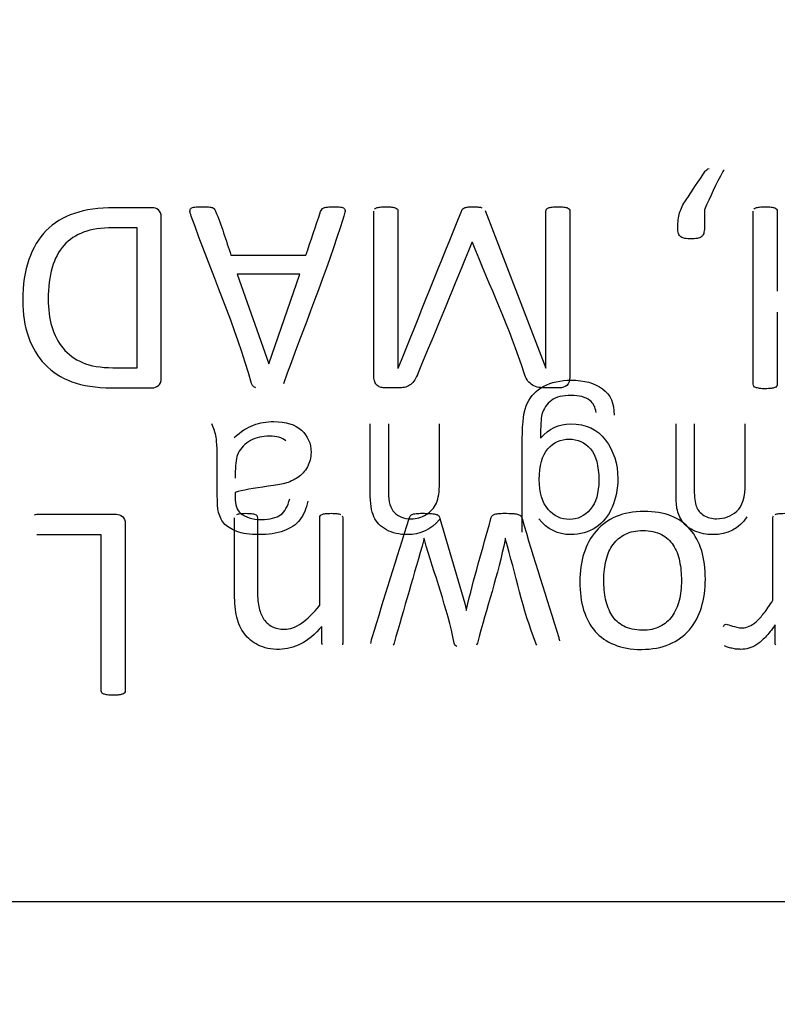
# Model space of a CAD drawing. Units: millimetres. Extents: x 13 to 415, y -156 to 292.
# Drawn here: x 77 to 77, y 172 to 173 of the extents above; entities that cross this region are included whole.
import ezdxf
from ezdxf.enums import TextEntityAlignment as Align

# ---------------------------------------------------------------- set-up
doc = ezdxf.new("R2010")
doc.units = ezdxf.units.MM
for name, color, linetype in [('Default', 7, 'Continuous'), ('IB1B99', 7, 'Continuous'), ('X-00321-1', 7, 'Continuous')]:
    doc.layers.add(name, color=color, linetype=linetype)
doc.styles.add('SEACAD_Arial_Narrow', font='ARIALN.TTF')
doc.dimstyles.new('RG_-_ISO-Dual', dxfattribs={"dimtxt": 2.75, "dimasz": 2.75, "dimexe": 1.375, "dimexo": 1.375, "dimgap": 0.6875, "dimtad": 1, "dimlfac": 12, "dimdsep": 46, "dimtxsty": 'SEACAD_Arial_Narrow', "dimblk1": '_SE_FILLED', "dimblk2": '_SE_FILLED', "dimsah": 1, "dimcen": 1.375, "dimadec": 0, "dimazin": 0, "dimtfac": 0.75, "dimtofl": 0, "dimtmove": 0, "dimatfit": 3, "dimfxl": 1, "dimtolj": 1, "dimarcsym": 0})

# ---------------------------------------------------------------- blocks, each defined once
blk = doc.blocks.new('SE6')
at = {"layer": 'IB1B99', "color": 7, "linetype": 'Continuous'}
for points, knots in [([(77.29292, 172.2625), (77.29292, 172.2835), (77.29292, 172.3045), (77.29292, 172.3255), (77.29292, 172.33688), (77.29412, 172.34491), (77.2964, 172.34967), (77.29866, 172.35439), (77.30243, 172.3581), (77.30745, 172.36085), (77.31242, 172.36356), (77.31863, 172.365), (77.33463, 172.365), (77.34166, 172.36306), (77.34701, 172.35917), (77.3524, 172.35527), (77.35498, 172.34933), (77.35478, 172.3415)], [0, 0, 0, 0, 0.381577, 0.381577, 0.381577, 0.530504, 0.530504, 0.530504, 0.627309, 0.627309, 0.627309, 0.741621, 0.741621, 0.877956, 0.877956, 0.877956, 1, 1, 1, 1]), ([(77.34273, 172.34311), (77.34219, 172.34686), (77.34079, 172.3496), (77.33851, 172.35127), (77.33539, 172.35357), (77.33121, 172.35475), (77.3201, 172.35475), (77.31568, 172.35362), (77.30939, 172.34906), (77.30725, 172.34585), (77.30617, 172.34177), (77.30551, 172.33922), (77.30524, 172.334), (77.3053, 172.3259)], [0, 0, 0, 0, 0.146611, 0.146611, 0.146611, 0.339075, 0.339075, 0.545974, 0.545974, 0.752873, 0.752873, 0.752873, 1, 1, 1, 1]), ([(77.14839, 172.28339), (77.14726, 172.27824), (77.14545, 172.27402), (77.14297, 172.27081), (77.1405, 172.2676), (77.13681, 172.26518), (77.13206, 172.26344), (77.12725, 172.26168), (77.12175, 172.26083), (77.10923, 172.26083), (77.10421, 172.26157), (77.10033, 172.26304), (77.09636, 172.26454), (77.09357, 172.26639), (77.09169, 172.2686), (77.08981, 172.27081), (77.08861, 172.27368), (77.08787, 172.27703), (77.08741, 172.27916), (77.08727, 172.28299), (77.08727, 172.28841), (77.08727, 172.2939), (77.08727, 172.29939), (77.08727, 172.30488), (77.08727, 172.31633), (77.087, 172.32363), (77.08647, 172.32664), (77.08592, 172.3297), (77.085, 172.33266), (77.08352, 172.33547)], [0, 0, 0, 0, 0.099979, 0.099979, 0.099979, 0.196536, 0.196536, 0.196536, 0.313916, 0.313916, 0.430047, 0.430047, 0.430047, 0.505161, 0.505161, 0.505161, 0.572836, 0.572836, 0.572836, 0.655414, 0.655414, 0.655414, 0.774615, 0.774615, 0.774615, 0.932316, 0.932316, 0.932316, 1, 1, 1, 1]), ([(77.09865, 172.32637), (77.10307, 172.33032), (77.10742, 172.33306), (77.11171, 172.33467), (77.11593, 172.33626), (77.12048, 172.33708), (77.13346, 172.33708), (77.13962, 172.33514), (77.14397, 172.33126), (77.14836, 172.32734), (77.15047, 172.32235), (77.15047, 172.31271), (77.14967, 172.30943), (77.14799, 172.30649), (77.14633, 172.30357), (77.14424, 172.30113), (77.14156, 172.29939), (77.1389, 172.29766), (77.13594, 172.29624), (77.13266, 172.29531), (77.13021, 172.29461), (77.1265, 172.2941), (77.12162, 172.29343), (77.11154, 172.29205), (77.10414, 172.29089), (77.09939, 172.28922)], [0, 0, 0, 0, 0.119785, 0.119785, 0.119785, 0.217968, 0.217968, 0.380711, 0.380711, 0.380711, 0.51243, 0.51243, 0.589145, 0.589145, 0.589145, 0.663573, 0.663573, 0.663573, 0.739271, 0.739271, 0.739271, 0.825589, 0.825589, 0.825589, 1, 1, 1, 1]), ([(77.23706, 172.27094), (77.23137, 172.26424), (77.22414, 172.26083), (77.21001, 172.26083), (77.20533, 172.2619), (77.19743, 172.26619), (77.19461, 172.26913), (77.19287, 172.27288), (77.19115, 172.2766), (77.19033, 172.28212), (77.19033, 172.28922), (77.19033, 172.30463), (77.19033, 172.32005), (77.19033, 172.33547)], [0, 0, 0, 0, 0.20317, 0.20317, 0.327244, 0.327244, 0.451317, 0.451317, 0.451317, 0.596488, 0.596488, 0.596488, 1, 1, 1, 1]), ([(77.20265, 172.33547), (77.20265, 172.32008), (77.20265, 172.30468), (77.20265, 172.28928), (77.20265, 172.28312), (77.20399, 172.27857), (77.20666, 172.27576), (77.20931, 172.27298), (77.21309, 172.27154), (77.22159, 172.27154), (77.22501, 172.27248), (77.22815, 172.27442), (77.23132, 172.27637), (77.23364, 172.27891), (77.23505, 172.28212), (77.23647, 172.28536), (77.23706, 172.28988), (77.23706, 172.29558), (77.23706, 172.30887), (77.23706, 172.32217), (77.23706, 172.33547)], [0, 0, 0, 0, 0.312384, 0.312384, 0.312384, 0.410054, 0.410054, 0.410054, 0.498774, 0.498774, 0.566547, 0.566547, 0.566547, 0.637561, 0.637561, 0.637561, 0.730126, 0.730126, 0.730126, 1, 1, 1, 1]), ([(77.3053, 172.3259), (77.31073, 172.33226), (77.31749, 172.33547), (77.3357, 172.33547), (77.34353, 172.33186), (77.34902, 172.32463), (77.35453, 172.31737), (77.35732, 172.3087), (77.35732, 172.29163), (77.35605, 172.2852), (77.35351, 172.27931), (77.35097, 172.27344), (77.34735, 172.26886), (77.34253, 172.26565), (77.33774, 172.26246), (77.33202, 172.26083), (77.31689, 172.26083), (77.30972, 172.26445), (77.3041, 172.27154)], [0, 0, 0, 0, 0.140677, 0.140677, 0.316233, 0.316233, 0.316233, 0.49449, 0.49449, 0.617262, 0.617262, 0.617262, 0.729593, 0.729593, 0.729593, 0.845653, 0.845653, 1, 1, 1, 1]), ([(77.44445, 172.27281), (77.43909, 172.26485), (77.43139, 172.26083), (77.417, 172.26083), (77.41298, 172.26163), (77.40562, 172.26485), (77.40287, 172.26686), (77.40107, 172.26947), (77.39929, 172.27203), (77.39799, 172.27509), (77.39725, 172.27857), (77.39677, 172.28084), (77.39658, 172.28486), (77.39658, 172.29062), (77.39658, 172.30557), (77.39658, 172.32052), (77.39658, 172.33547)], [0, 0, 0, 0, 0.229277, 0.229277, 0.32863, 0.32863, 0.427983, 0.427983, 0.427983, 0.512981, 0.512981, 0.512981, 0.616344, 0.616344, 0.616344, 1, 1, 1, 1]), ([(77.4089, 172.33547), (77.4089, 172.32068), (77.4089, 172.30588), (77.4089, 172.29109), (77.4089, 172.286), (77.40937, 172.28225), (77.41124, 172.2773), (77.41298, 172.27529), (77.41539, 172.27382), (77.41788, 172.2723), (77.42068, 172.27154), (77.42925, 172.27154), (77.43373, 172.27322), (77.44137, 172.27991), (77.44324, 172.28627), (77.44324, 172.29558), (77.44324, 172.30887), (77.44324, 172.32217), (77.44324, 172.33547)], [0, 0, 0, 0, 0.300009, 0.300009, 0.300009, 0.365705, 0.365705, 0.431401, 0.431401, 0.431401, 0.502159, 0.502159, 0.616239, 0.616239, 0.730319, 0.730319, 0.730319, 1, 1, 1, 1]), ([(77.13346, 172.32409), (77.13098, 172.32631), (77.12724, 172.32731), (77.11767, 172.32731), (77.11338, 172.3263), (77.10588, 172.32215), (77.10314, 172.31934), (77.1014, 172.31573), (77.10007, 172.31297), (77.09939, 172.3089), (77.09939, 172.30347), (77.09939, 172.30198), (77.09934, 172.30048), (77.09932, 172.29899)], [0, 0, 0, 0, 0.23072, 0.23072, 0.458235, 0.458235, 0.68575, 0.68575, 0.68575, 0.917056, 0.917056, 0.917056, 1, 1, 1, 1]), ([(77.34453, 172.29765), (77.34453, 172.30729), (77.34266, 172.31425), (77.33884, 172.31867), (77.33506, 172.32305), (77.33021, 172.32523), (77.31876, 172.32523), (77.31401, 172.32309), (77.31012, 172.31867), (77.30628, 172.31429), (77.30437, 172.30742), (77.30437, 172.28915), (77.30631, 172.28245), (77.31033, 172.2779), (77.31431, 172.27338), (77.3191, 172.27107), (77.33021, 172.27107), (77.33489, 172.27335), (77.33878, 172.27777), (77.34266, 172.28219), (77.34453, 172.28888), (77.34453, 172.29765)], [0, 0, 0, 0, 0.146338, 0.146338, 0.146338, 0.253133, 0.253133, 0.361184, 0.361184, 0.361184, 0.506472, 0.506472, 0.646535, 0.646535, 0.646535, 0.754942, 0.754942, 0.860768, 0.860768, 0.860768, 1, 1, 1, 1]), ([(77.09939, 172.28922), (77.09932, 172.28754), (77.09932, 172.28647), (77.09932, 172.28091), (77.10046, 172.27737), (77.10287, 172.27529), (77.10607, 172.27254), (77.1107, 172.27107), (77.12282, 172.27107), (77.1271, 172.27214), (77.12992, 172.27415), (77.13272, 172.27615), (77.13474, 172.27984), (77.13608, 172.285)], [0, 0, 0, 0, 0.025511, 0.025511, 0.264675, 0.264675, 0.264675, 0.528853, 0.528853, 0.773359, 0.773359, 0.773359, 1, 1, 1, 1])]:
    blk.add_open_spline(points, degree=3, knots=knots, dxfattribs=at)
at = {"layer": 'X-00321-1', "color": 7, "linetype": 'Continuous'}
for p, q in [((77.26783, 172.47943), (77.30876, 172.37302)), ((77.0333, 172.37338), (77.0333, 172.46771)), ((77.2594, 172.45772), (77.25895, 172.45772)), ((77.09649, 172.4493), (77.14695, 172.4493)), ((77.14292, 172.43639), (77.1007, 172.43639)), ((77.1007, 172.43639), (77.12195, 172.37595)), ((77.12204, 172.37595), (77.14292, 172.43639)), ((77.12195, 172.37595), (77.12204, 172.37595)), ((77.20904, 172.37302), (77.20922, 172.37302)), ((77.30876, 172.37302), (77.30885, 172.37302)), ((77.00904, 172.26065), (76.96545, 172.26065)), ((77.22662, 172.25846), (77.22662, 172.25754)), ((77.25519, 172.21047), (77.25519, 172.20965)), ((75.21802, 172.0136), (80.71802, 172.0136))]:
    blk.add_line(p, q, dxfattribs=at)
for points, knots in [([(77.39777, 172.46789), (77.39777, 172.46981), (77.39796, 172.47329), (77.39851, 172.47641), (77.39896, 172.47778), (77.39945, 172.47924), (77.39997, 172.48062), (77.4007, 172.48208), (77.4014, 172.48348), (77.40235, 172.48492), (77.40336, 172.48648), (77.40757, 172.49298), (77.41197, 172.49936), (77.41627, 172.5058), (77.41657, 172.50624), (77.41691, 172.50663), (77.41728, 172.5069), (77.41775, 172.50725), (77.41819, 172.50754), (77.41884, 172.50772)], [0, 0, 0, 0, 0.107996, 0.215992, 0.215992, 0.215992, 0.316362, 0.316362, 0.316362, 0.427353, 0.427353, 0.427353, 0.929358, 0.929358, 0.929358, 0.96171, 0.96171, 0.96171, 1, 1, 1, 1]), ([(77.42854, 172.5069), (77.42863, 172.50653), (77.42854, 172.50608), (77.42827, 172.50562), (77.42338, 172.49747), (77.4199, 172.48846), (77.41572, 172.47989)], [0, 0, 0, 0, 0.044831, 0.044831, 0.044831, 1, 1, 1, 1]), ([(76.95611, 172.4188), (76.95611, 172.42934), (76.95739, 172.43849), (76.96014, 172.44628), (76.9629, 172.45411), (76.96673, 172.46065), (76.97186, 172.46587), (76.97698, 172.47109), (76.9834, 172.47485), (76.99841, 172.47998), (77.0073, 172.48126), (77.01774, 172.48126), (77.02631, 172.48126), (77.03489, 172.48126), (77.04347, 172.48126), (77.04484, 172.48126), (77.04622, 172.4808), (77.0475, 172.47979), (77.04874, 172.47882), (77.04942, 172.47714), (77.04942, 172.47467), (77.04942, 172.43859), (77.04942, 172.4025), (77.04942, 172.36642), (77.04942, 172.36395), (77.04878, 172.36221), (77.0475, 172.3613), (77.04617, 172.36035), (77.04484, 172.35983), (77.04347, 172.35983), (77.03428, 172.35983), (77.02509, 172.35983), (77.0159, 172.35983), (77.00547, 172.35983), (76.99658, 172.3612), (76.98926, 172.36395), (76.98204, 172.36666), (76.97598, 172.37054), (76.96609, 172.3808), (76.96242, 172.38694), (76.95986, 172.39417), (76.95727, 172.40149), (76.95611, 172.40965), (76.95611, 172.4188)], [0, 0, 0, 0, 0.073801, 0.073801, 0.073801, 0.134698, 0.134698, 0.134698, 0.200431, 0.200431, 0.266163, 0.266163, 0.266163, 0.334247, 0.334247, 0.334247, 0.345809, 0.345809, 0.345809, 0.360854, 0.360854, 0.360854, 0.647148, 0.647148, 0.647148, 0.662193, 0.662193, 0.662193, 0.673751, 0.673751, 0.673751, 0.746653, 0.746653, 0.746653, 0.818348, 0.818348, 0.818348, 0.876055, 0.876055, 0.933762, 0.933762, 0.933762, 1, 1, 1, 1]), ([(77.06966, 172.47558), (77.06913, 172.47705), (77.06884, 172.47815), (77.06884, 172.47979), (77.06902, 172.48043), (77.06957, 172.48089), (77.07006, 172.48131), (77.07085, 172.48163), (77.07204, 172.48172), (77.07314, 172.4818), (77.0747, 172.4819), (77.07863, 172.4819), (77.08019, 172.4819), (77.08129, 172.48181), (77.08248, 172.48171), (77.0833, 172.48153), (77.08395, 172.48135)], [0, 0, 0, 0, 0.139212, 0.139212, 0.278424, 0.278424, 0.278424, 0.409217, 0.409217, 0.409217, 0.643234, 0.643234, 0.866613, 0.866613, 0.866613, 1, 1, 1, 1]), ([(77.08395, 172.48135), (77.08459, 172.48108), (77.08495, 172.4808), (77.0855, 172.48007), (77.08578, 172.47961), (77.08605, 172.47897), (77.09017, 172.46935), (77.09301, 172.45919), (77.09649, 172.4493)], [0, 0, 0, 0, 0.047206, 0.047206, 0.094412, 0.094412, 0.094412, 1, 1, 1, 1]), ([(77.17341, 172.47888), (77.17332, 172.47805), (77.17305, 172.47696), (77.17259, 172.47549), (77.16067, 172.43733), (77.14542, 172.40022), (77.13184, 172.36258)], [0, 0, 0, 0, 0.028263, 0.028263, 0.028263, 1, 1, 1, 1]), ([(77.14695, 172.4493), (77.15028, 172.45907), (77.1536, 172.46884), (77.15693, 172.4786), (77.15715, 172.47923), (77.1573, 172.4797), (77.15766, 172.48007)], [0, 0, 0, 0, 0.949287, 0.949287, 0.949287, 1, 1, 1, 1]), ([(77.15766, 172.48007), (77.15794, 172.48053), (77.1584, 172.48089), (77.15904, 172.48117), (77.1596, 172.48141), (77.1605, 172.48163), (77.16151, 172.48172), (77.16261, 172.48182), (77.16407, 172.4819), (77.16764, 172.4819), (77.16911, 172.48181), (77.1703, 172.48172), (77.1715, 172.48162), (77.17222, 172.48126), (77.17277, 172.4808), (77.17327, 172.48039), (77.17341, 172.4797), (77.17341, 172.47888)], [0, 0, 0, 0, 0.099866, 0.099866, 0.099866, 0.241802, 0.241802, 0.241802, 0.481228, 0.481228, 0.733256, 0.733256, 0.733256, 0.883028, 0.883028, 0.883028, 1, 1, 1, 1]), ([(77.21774, 172.36203), (77.21673, 172.3613), (77.21563, 172.36075), (77.21325, 172.36001), (77.21178, 172.35983), (77.21023, 172.35983), (77.20675, 172.35983), (77.20327, 172.35983), (77.19979, 172.35983), (77.19887, 172.35983), (77.19796, 172.36001), (77.19713, 172.36029), (77.19623, 172.36059), (77.19558, 172.36102), (77.19493, 172.36157), (77.19425, 172.36216), (77.19384, 172.36294), (77.19347, 172.36386), (77.19309, 172.36481), (77.19283, 172.36587), (77.19283, 172.36716), (77.19283, 172.40443), (77.19283, 172.4417), (77.19283, 172.47897)], [0, 0, 0, 0, 0.028126, 0.028126, 0.056253, 0.056253, 0.056253, 0.129972, 0.129972, 0.129972, 0.149083, 0.149083, 0.149083, 0.167174, 0.167174, 0.167174, 0.186564, 0.186564, 0.186564, 0.210492, 0.210492, 0.210492, 1, 1, 1, 1]), ([(77.19329, 172.48025), (77.19347, 172.48062), (77.19402, 172.48098), (77.1953, 172.48135), (77.19603, 172.48153), (77.19713, 172.48172), (77.19804, 172.48187), (77.19942, 172.4819), (77.20244, 172.4819), (77.20373, 172.48181), (77.20482, 172.48172), (77.20584, 172.48163), (77.20675, 172.48135), (77.2073, 172.48117), (77.20793, 172.48096), (77.2084, 172.48062), (77.20867, 172.48025)], [0, 0, 0, 0, 0.130843, 0.130843, 0.261685, 0.261685, 0.261685, 0.507555, 0.507555, 0.738962, 0.738962, 0.738962, 0.896222, 0.896222, 0.896222, 1, 1, 1, 1]), ([(77.20867, 172.48025), (77.20885, 172.47989), (77.20904, 172.47943), (77.20904, 172.47897), (77.20904, 172.44365), (77.20904, 172.40833), (77.20904, 172.37302)], [0, 0, 0, 0, 0.012537, 0.012537, 0.012537, 1, 1, 1, 1]), ([(77.20922, 172.37302), (77.22351, 172.40849), (77.23779, 172.44396), (77.25208, 172.47943), (77.25223, 172.47981), (77.25253, 172.48025), (77.25327, 172.4808), (77.25373, 172.48108), (77.25437, 172.48135)], [0, 0, 0, 0, 0.973902, 0.973902, 0.973902, 0.986951, 0.986951, 1, 1, 1, 1]), ([(77.25437, 172.48135), (77.25501, 172.48153), (77.25583, 172.48172), (77.25766, 172.4819), (77.25876, 172.4819), (77.26133, 172.4819), (77.26242, 172.48181), (77.26426, 172.48163), (77.26508, 172.48144), (77.26572, 172.48126)], [0, 0, 0, 0, 0.232143, 0.232143, 0.464286, 0.464286, 0.732143, 0.732143, 1, 1, 1, 1]), ([(77.3246, 172.48025), (77.32488, 172.47989), (77.32497, 172.47943), (77.32497, 172.47897), (77.32497, 172.4417), (77.32497, 172.40443), (77.32497, 172.36716), (77.32497, 172.3645), (77.32433, 172.36267), (77.32286, 172.36148), (77.3215, 172.36037), (77.31993, 172.35983), (77.31819, 172.35983), (77.3149, 172.35983), (77.3116, 172.35983), (77.3083, 172.35983), (77.30629, 172.35983), (77.30446, 172.36001), (77.30299, 172.36038), (77.30144, 172.36077), (77.30006, 172.36139), (77.29896, 172.36221), (77.29781, 172.36308), (77.29686, 172.36404), (77.29612, 172.36523), (77.29533, 172.36653), (77.29466, 172.36798), (77.29411, 172.36972), (77.28464, 172.39972), (77.27097, 172.42839), (77.2594, 172.45772)], [0, 0, 0, 0, 0.005473, 0.005473, 0.005473, 0.456462, 0.456462, 0.456462, 0.481763, 0.481763, 0.481763, 0.502144, 0.502144, 0.502144, 0.542039, 0.542039, 0.542039, 0.56363, 0.56363, 0.56363, 0.581599, 0.581599, 0.581599, 0.598424, 0.598424, 0.598424, 0.618314, 0.618314, 0.618314, 1, 1, 1, 1]), ([(77.30885, 172.37302), (77.30885, 172.40833), (77.30885, 172.44365), (77.30885, 172.47897), (77.30885, 172.47943), (77.30895, 172.47989), (77.30949, 172.48062), (77.30995, 172.48098), (77.31123, 172.48135), (77.31206, 172.48153), (77.31307, 172.48172), (77.31415, 172.48191), (77.31545, 172.4819), (77.31865, 172.4819), (77.31993, 172.48181), (77.32094, 172.48172), (77.32196, 172.48162), (77.32277, 172.48135), (77.32341, 172.48117), (77.32397, 172.48101), (77.32442, 172.48062), (77.3246, 172.48025)], [0, 0, 0, 0, 0.857967, 0.857967, 0.857967, 0.873003, 0.873003, 0.888039, 0.888039, 0.903076, 0.903076, 0.903076, 0.935936, 0.935936, 0.966971, 0.966971, 0.966971, 0.987519, 0.987519, 0.987519, 1, 1, 1, 1]), ([(77.41572, 172.47989), (77.41572, 172.47589), (77.41572, 172.47189), (77.41572, 172.46789), (77.41572, 172.46624), (77.41554, 172.46487), (77.41526, 172.46386), (77.41498, 172.46283), (77.41435, 172.46212), (77.41362, 172.46157), (77.41293, 172.46105), (77.41197, 172.46075), (77.41078, 172.46056), (77.40968, 172.46039), (77.4083, 172.46029), (77.4051, 172.46029), (77.40373, 172.46038), (77.40153, 172.46075), (77.40061, 172.46111), (77.39988, 172.46157), (77.39911, 172.46205), (77.3986, 172.46285), (77.39823, 172.46386), (77.39788, 172.46484), (77.39777, 172.46624), (77.39777, 172.46789)], [0, 0, 0, 0, 0.299523, 0.299523, 0.299523, 0.401056, 0.401056, 0.401056, 0.472873, 0.472873, 0.472873, 0.54882, 0.54882, 0.54882, 0.644945, 0.644945, 0.735728, 0.735728, 0.826512, 0.826512, 0.826512, 0.898293, 0.898293, 0.898293, 1, 1, 1, 1]), ([(77.44905, 172.36084), (77.44887, 172.3613), (77.44869, 172.36166), (77.44869, 172.36221), (77.44869, 172.4011), (77.44869, 172.43999), (77.44869, 172.47888)], [0, 0, 0, 0, 0.012132, 0.012132, 0.012132, 1, 1, 1, 1]), ([(77.44905, 172.48025), (77.44933, 172.48062), (77.44979, 172.48098), (77.45107, 172.48135), (77.45189, 172.48153), (77.4529, 172.48172), (77.45398, 172.48191), (77.45528, 172.4819), (77.4584, 172.4819), (77.45968, 172.48181), (77.46069, 172.48172), (77.4617, 172.48162), (77.46252, 172.48135), (77.4638, 172.48098), (77.46426, 172.48062), (77.46444, 172.48025)], [0, 0, 0, 0, 0.13031, 0.13031, 0.260619, 0.260619, 0.260619, 0.487621, 0.487621, 0.742997, 0.742997, 0.742997, 0.871498, 0.871498, 1, 1, 1, 1]), ([(77.46444, 172.48025), (77.46471, 172.47989), (77.4649, 172.47943), (77.4649, 172.47897), (77.4649, 172.46099), (77.4649, 172.44301), (77.4649, 172.42503)], [0, 0, 0, 0, 0.025027, 0.025027, 0.025027, 1, 1, 1, 1]), ([(77.11325, 172.35983), (77.11252, 172.36011), (77.11188, 172.36047), (77.11096, 172.36139), (77.11059, 172.36203), (77.11041, 172.36267), (77.09944, 172.40105), (77.08324, 172.43794), (77.06966, 172.47558)], [0, 0, 0, 0, 0.01683, 0.01683, 0.033661, 0.033661, 0.033661, 1, 1, 1, 1]), ([(77.0333, 172.46771), (77.02778, 172.46771), (77.02225, 172.46771), (77.01673, 172.46771), (77.00895, 172.46771), (77.00244, 172.46679), (76.99713, 172.46478), (76.99185, 172.46277), (76.98742, 172.45992), (76.98385, 172.45589), (76.98033, 172.45191), (76.97763, 172.44692), (76.97589, 172.44087), (76.97414, 172.43481), (76.97323, 172.42769), (76.97323, 172.41945)], [0, 0, 0, 0, 0.181269, 0.181269, 0.181269, 0.399135, 0.399135, 0.399135, 0.575613, 0.575613, 0.575613, 0.763095, 0.763095, 0.763095, 1, 1, 1, 1]), ([(77.25895, 172.45772), (77.24689, 172.42848), (77.23483, 172.39924), (77.22277, 172.37), (77.22199, 172.36809), (77.22122, 172.36652), (77.22039, 172.36514), (77.21961, 172.36384), (77.21865, 172.36285), (77.21774, 172.36203)], [0, 0, 0, 0, 0.908831, 0.908831, 0.908831, 0.960655, 0.960655, 0.960655, 1, 1, 1, 1]), ([(76.97323, 172.41945), (76.97323, 172.41294), (76.97396, 172.40681), (76.97561, 172.40113), (76.97724, 172.39554), (76.97982, 172.3906), (76.98321, 172.38648), (76.98664, 172.38231), (76.99109, 172.37915), (77.00171, 172.37457), (77.00858, 172.37338), (77.01691, 172.37338), (77.02238, 172.37338), (77.02784, 172.37338), (77.0333, 172.37338)], [0, 0, 0, 0, 0.20829, 0.20829, 0.20829, 0.395105, 0.395105, 0.395105, 0.605414, 0.605414, 0.815722, 0.815722, 0.815722, 1, 1, 1, 1]), ([(77.4649, 172.41084), (77.4649, 172.39463), (77.4649, 172.37842), (77.4649, 172.36221), (77.4649, 172.36166), (77.46471, 172.3613), (77.46444, 172.36084), (77.46423, 172.36049), (77.4638, 172.3602), (77.46252, 172.35983), (77.46169, 172.35956), (77.46069, 172.35946), (77.45967, 172.35937), (77.4584, 172.35919), (77.45528, 172.35919), (77.454, 172.35928), (77.4529, 172.35946), (77.45191, 172.35963), (77.45107, 172.35983), (77.44979, 172.3602), (77.44933, 172.36047), (77.44905, 172.36084)], [0, 0, 0, 0, 0.734914, 0.734914, 0.734914, 0.757119, 0.757119, 0.757119, 0.788076, 0.788076, 0.819033, 0.819033, 0.819033, 0.88152, 0.88152, 0.937064, 0.937064, 0.937064, 0.968532, 0.968532, 1, 1, 1, 1]), ([(76.96407, 172.27421), (76.96444, 172.27448), (76.9649, 172.27457), (76.96545, 172.27457), (76.98337, 172.27457), (77.00128, 172.27457), (77.0192, 172.27457), (77.02067, 172.27457), (77.02195, 172.27412), (77.02323, 172.27311), (77.02447, 172.27214), (77.02515, 172.27045), (77.02515, 172.26798), (77.02515, 172.2305), (77.02515, 172.19301), (77.02515, 172.15553), (77.02515, 172.15498), (77.02506, 172.15461), (77.02479, 172.15415), (77.02458, 172.1538), (77.02415, 172.15351), (77.02286, 172.15315), (77.02204, 172.15287), (77.02094, 172.15278), (77.01993, 172.15269), (77.01856, 172.1525), (77.01554, 172.1525), (77.01426, 172.1526), (77.01325, 172.15278), (77.01217, 172.15298), (77.01133, 172.15315), (77.01078, 172.15333), (77.01014, 172.15354), (77.00968, 172.15379), (77.0094, 172.15415)], [0, 0, 0, 0, 0.007415, 0.007415, 0.007415, 0.282782, 0.282782, 0.282782, 0.30519, 0.30519, 0.30519, 0.334324, 0.334324, 0.334324, 0.91031, 0.91031, 0.91031, 0.917699, 0.917699, 0.917699, 0.928423, 0.928423, 0.939146, 0.939146, 0.939146, 0.958317, 0.958317, 0.978686, 0.978686, 0.978686, 0.99167, 0.99167, 0.99167, 1, 1, 1, 1]), ([(77.15785, 172.19893), (77.15308, 172.19362), (77.14832, 172.18968), (77.1388, 172.18474), (77.13404, 172.18355), (77.12918, 172.18346), (77.12351, 172.18335), (77.11874, 172.18446), (77.11105, 172.18831), (77.10794, 172.19087), (77.10556, 172.19399), (77.10313, 172.19716), (77.10144, 172.20095), (77.10043, 172.20525), (77.09942, 172.20958), (77.09887, 172.21468), (77.09887, 172.22073), (77.09887, 172.23791), (77.09887, 172.2551), (77.09887, 172.27228)], [0, 0, 0, 0, 0.11985, 0.11985, 0.2397, 0.2397, 0.2397, 0.335637, 0.335637, 0.431573, 0.431573, 0.431573, 0.520604, 0.520604, 0.520604, 0.631929, 0.631929, 0.631929, 1, 1, 1, 1]), ([(77.10043, 172.27448), (77.10098, 172.27476), (77.1018, 172.27494), (77.10382, 172.27512), (77.10501, 172.27522), (77.10812, 172.27522), (77.1094, 172.27512), (77.11142, 172.27494), (77.11215, 172.27476), (77.11279, 172.27448), (77.11332, 172.27426), (77.11371, 172.27393), (77.11398, 172.27366)], [0, 0, 0, 0, 0.223945, 0.223945, 0.44789, 0.44789, 0.671835, 0.671835, 0.89578, 0.89578, 0.89578, 1, 1, 1, 1]), ([(77.11398, 172.27366), (77.11416, 172.27329), (77.11435, 172.27283), (77.11435, 172.27228), (77.11435, 172.2558), (77.11435, 172.23932), (77.11435, 172.22283), (77.11435, 172.21807), (77.11471, 172.21423), (77.11545, 172.2112), (77.11614, 172.20833), (77.11737, 172.2058), (77.11874, 172.2037), (77.12019, 172.20148), (77.12213, 172.19994), (77.12442, 172.19875), (77.12667, 172.19758), (77.12937, 172.1971), (77.13239, 172.19701), (77.13623, 172.19689), (77.14017, 172.19848), (77.14411, 172.20122), (77.14799, 172.20393), (77.15208, 172.208), (77.15638, 172.21331)], [0, 0, 0, 0, 0.012306, 0.012306, 0.012306, 0.436326, 0.436326, 0.436326, 0.536718, 0.536718, 0.536718, 0.607378, 0.607378, 0.607378, 0.672683, 0.672683, 0.672683, 0.743199, 0.743199, 0.743199, 0.85184, 0.85184, 0.85184, 1, 1, 1, 1]), ([(77.15638, 172.21331), (77.15638, 172.23297), (77.15638, 172.25263), (77.15638, 172.27228), (77.15638, 172.27283), (77.15647, 172.27329), (77.15675, 172.27366), (77.15695, 172.27392), (77.15739, 172.2743), (77.15794, 172.27448)], [0, 0, 0, 0, 0.952904, 0.952904, 0.952904, 0.976292, 0.976292, 0.976292, 1, 1, 1, 1]), ([(77.15794, 172.27448), (77.15849, 172.27476), (77.15931, 172.27494), (77.16133, 172.27512), (77.16261, 172.27522), (77.16563, 172.27522), (77.16691, 172.27512), (77.16893, 172.27494), (77.16966, 172.27476), (77.1703, 172.27448)], [0, 0, 0, 0, 0.257576, 0.257576, 0.515152, 0.515152, 0.757576, 0.757576, 1, 1, 1, 1]), ([(77.17149, 172.27357), (77.17177, 172.27329), (77.17186, 172.27283), (77.17186, 172.27228), (77.17186, 172.24408), (77.17186, 172.21587), (77.17186, 172.18767), (77.17186, 172.18721), (77.17177, 172.18675), (77.17158, 172.18648)], [0, 0, 0, 0, 0.015673, 0.015673, 0.015673, 0.985814, 0.985814, 0.985814, 1, 1, 1, 1]), ([(77.1909, 172.18749), (77.1909, 172.18794), (77.191, 172.18849), (77.19118, 172.18978), (77.19145, 172.19051), (77.19173, 172.19142), (77.19979, 172.2183), (77.20833, 172.24503), (77.21664, 172.27183), (77.21686, 172.27255), (77.2171, 172.27311), (77.21755, 172.27357)], [0, 0, 0, 0, 0.022392, 0.022392, 0.044785, 0.044785, 0.044785, 0.97797, 0.97797, 0.97797, 1, 1, 1, 1]), ([(77.21755, 172.27357), (77.21792, 172.27402), (77.21847, 172.2743), (77.21993, 172.27485), (77.22094, 172.27503), (77.22213, 172.27512), (77.22341, 172.27522), (77.22497, 172.27522), (77.22882, 172.27522), (77.23037, 172.27512), (77.23175, 172.27503), (77.23303, 172.27495), (77.23413, 172.27476), (77.23486, 172.27448)], [0, 0, 0, 0, 0.139415, 0.139415, 0.27883, 0.27883, 0.27883, 0.550024, 0.550024, 0.821217, 0.821217, 0.821217, 1, 1, 1, 1]), ([(77.23486, 172.27448), (77.23569, 172.2743), (77.23623, 172.27393), (77.23697, 172.27302), (77.23724, 172.27247), (77.23742, 172.27183), (77.24327, 172.25135), (77.24927, 172.23092), (77.25519, 172.21047)], [0, 0, 0, 0, 0.028813, 0.028813, 0.057626, 0.057626, 0.057626, 1, 1, 1, 1]), ([(77.25519, 172.20965), (77.25525, 172.20992), (77.25531, 172.2102), (77.25537, 172.21047), (77.25996, 172.23112), (77.2663, 172.25138), (77.27177, 172.27183), (77.27196, 172.27256), (77.27232, 172.27311), (77.27268, 172.27357)], [0, 0, 0, 0, 0.012727, 0.012727, 0.012727, 0.970138, 0.970138, 0.970138, 1, 1, 1, 1]), ([(77.27268, 172.27357), (77.27314, 172.27402), (77.27369, 172.2743), (77.27534, 172.27485), (77.27634, 172.27503), (77.27763, 172.27512), (77.279, 172.27522), (77.28056, 172.27522), (77.28431, 172.27522), (77.28596, 172.27512), (77.28834, 172.27494), (77.28935, 172.27476), (77.29017, 172.27448), (77.29089, 172.27424), (77.29155, 172.27393), (77.29228, 172.27302), (77.29255, 172.27247), (77.29274, 172.27183), (77.30044, 172.24487), (77.30922, 172.21822), (77.31746, 172.19142), (77.31774, 172.19051), (77.31792, 172.18978), (77.3181, 172.18913)], [0, 0, 0, 0, 0.024383, 0.024383, 0.048765, 0.048765, 0.048765, 0.08633, 0.08633, 0.125773, 0.125773, 0.165217, 0.165217, 0.165217, 0.183187, 0.183187, 0.201158, 0.201158, 0.201158, 0.978043, 0.978043, 0.978043, 1, 1, 1, 1]), ([(77.33175, 172.22915), (77.33175, 172.23602), (77.33266, 172.24243), (77.33633, 172.25397), (77.33898, 172.25901), (77.34264, 172.26322), (77.34627, 172.26739), (77.3507, 172.27064), (77.3562, 172.27302), (77.36158, 172.27535), (77.36783, 172.2765), (77.38193, 172.2765), (77.38807, 172.27549), (77.39319, 172.27348), (77.39843, 172.27142), (77.40272, 172.26835), (77.40611, 172.26441), (77.40953, 172.26043), (77.41215, 172.25571), (77.41389, 172.25003), (77.41562, 172.24438), (77.41636, 172.23794), (77.41636, 172.22393), (77.41545, 172.21761), (77.41371, 172.21175), (77.41199, 172.20598), (77.40922, 172.20095), (77.40565, 172.19674), (77.40208, 172.19253), (77.3975, 172.18932), (77.3921, 172.18694), (77.38673, 172.18457), (77.38047, 172.18355), (77.37323, 172.18346), (77.36627, 172.18337), (77.36023, 172.18456), (77.35501, 172.18666), (77.3499, 172.18872), (77.34558, 172.1917), (77.33862, 172.19957), (77.33605, 172.20443), (77.33431, 172.21001), (77.33255, 172.21568), (77.33175, 172.22201), (77.33175, 172.22915)], [0, 0, 0, 0, 0.063846, 0.063846, 0.127692, 0.127692, 0.127692, 0.186657, 0.186657, 0.186657, 0.254452, 0.254452, 0.318814, 0.318814, 0.318814, 0.374523, 0.374523, 0.374523, 0.432092, 0.432092, 0.432092, 0.501165, 0.501165, 0.567582, 0.567582, 0.567582, 0.627594, 0.627594, 0.627594, 0.686565, 0.686565, 0.686565, 0.754078, 0.754078, 0.754078, 0.819187, 0.819187, 0.819187, 0.875714, 0.875714, 0.93224, 0.93224, 0.93224, 1, 1, 1, 1]), ([(77.46197, 172.2167), (77.46197, 172.23523), (77.46197, 172.25376), (77.46197, 172.27228), (77.46197, 172.27283), (77.46206, 172.27329), (77.46233, 172.27357)], [0, 0, 0, 0, 0.975998, 0.975998, 0.975998, 1, 1, 1, 1]), ([(77.46352, 172.27448), (77.46407, 172.27476), (77.4649, 172.27494), (77.46691, 172.27512), (77.46819, 172.27522), (77.47122, 172.27522), (77.4725, 172.27512), (77.47451, 172.27494), (77.47525, 172.27476), (77.47589, 172.27448)], [0, 0, 0, 0, 0.257576, 0.257576, 0.515152, 0.515152, 0.757576, 0.757576, 1, 1, 1, 1]), ([(77.0094, 172.15415), (77.00913, 172.15461), (77.00904, 172.15498), (77.00904, 172.15553), (77.00904, 172.19057), (77.00904, 172.22561), (77.00904, 172.26065)], [0, 0, 0, 0, 0.013537, 0.013537, 0.013537, 1, 1, 1, 1]), ([(77.24878, 172.18538), (77.24823, 172.18565), (77.2475, 172.1862), (77.24713, 172.18712), (77.24704, 172.18758), (77.2423, 172.21129), (77.23361, 172.23422), (77.22689, 172.25754), (77.22681, 172.25785), (77.22671, 172.25815), (77.22662, 172.25846)], [0, 0, 0, 0, 0.019046, 0.038092, 0.038092, 0.038092, 0.987538, 0.987538, 0.987538, 1, 1, 1, 1]), ([(77.28147, 172.25846), (77.28141, 172.25815), (77.28135, 172.25785), (77.28129, 172.25754), (77.27658, 172.23398), (77.26884, 172.21102), (77.26261, 172.18776), (77.26249, 172.18731), (77.26224, 172.18675), (77.26197, 172.18639)], [0, 0, 0, 0, 0.012499, 0.012499, 0.012499, 0.979606, 0.979606, 0.979606, 1, 1, 1, 1]), ([(77.30272, 172.18639), (77.30244, 172.18675), (77.30226, 172.1873), (77.30208, 172.18776), (77.29312, 172.21016), (77.28846, 172.23428), (77.28166, 172.25754), (77.28157, 172.25784), (77.28153, 172.25815), (77.28147, 172.25846)], [0, 0, 0, 0, 0.020216, 0.020216, 0.020216, 0.987576, 0.987576, 0.987576, 1, 1, 1, 1]), ([(77.34786, 172.23025), (77.34786, 172.22567), (77.34832, 172.22128), (77.34915, 172.21725), (77.34999, 172.21311), (77.35144, 172.20956), (77.35336, 172.20644), (77.35531, 172.20329), (77.35803, 172.20095), (77.36133, 172.19912), (77.36465, 172.19727), (77.36884, 172.19646), (77.37387, 172.19637), (77.37845, 172.19629), (77.38239, 172.19728), (77.38569, 172.19884), (77.38909, 172.20045), (77.39173, 172.20287), (77.39393, 172.2058), (77.39614, 172.20875), (77.39759, 172.21239), (77.39869, 172.21642), (77.3998, 172.22052), (77.40025, 172.22503), (77.40025, 172.23446), (77.39979, 172.23886), (77.39814, 172.2471), (77.39667, 172.25067), (77.39466, 172.2537), (77.39267, 172.25667), (77.39008, 172.25919), (77.38669, 172.26093), (77.38334, 172.26265), (77.37918, 172.26359), (77.36966, 172.26359), (77.36572, 172.26285), (77.36242, 172.26111), (77.35913, 172.25937), (77.35629, 172.25727), (77.35418, 172.25424), (77.35209, 172.25124), (77.35043, 172.24783), (77.34841, 172.23959), (77.34786, 172.23511), (77.34786, 172.23025)], [0, 0, 0, 0, 0.067534, 0.067534, 0.067534, 0.127689, 0.127689, 0.127689, 0.184166, 0.184166, 0.184166, 0.251092, 0.251092, 0.251092, 0.313923, 0.313923, 0.313923, 0.370153, 0.370153, 0.370153, 0.430575, 0.430575, 0.430575, 0.497462, 0.497462, 0.563062, 0.563062, 0.628662, 0.628662, 0.628662, 0.684806, 0.684806, 0.684806, 0.7519, 0.7519, 0.814024, 0.814024, 0.814024, 0.869927, 0.869927, 0.869927, 0.934964, 0.934964, 1, 1, 1, 1]), ([(77.22662, 172.25754), (77.2199, 172.23428), (77.21319, 172.21102), (77.20647, 172.18776), (77.20634, 172.18731), (77.2062, 172.18675), (77.20592, 172.18639)], [0, 0, 0, 0, 0.979931, 0.979931, 0.979931, 1, 1, 1, 1]), ([(77.42854, 172.19884), (77.42873, 172.19939), (77.42909, 172.20012), (77.42982, 172.20049), (77.43083, 172.20049), (77.43147, 172.20031), (77.43367, 172.19948), (77.4355, 172.19893), (77.4377, 172.19838), (77.43878, 172.19811), (77.43999, 172.19802), (77.44292, 172.19802), (77.44448, 172.19838), (77.44594, 172.19902), (77.44748, 172.1997), (77.45061, 172.20168), (77.45409, 172.20553), (77.45775, 172.21029), (77.45977, 172.21322), (77.46197, 172.2167)], [0, 0, 0, 0, 0.053419, 0.106838, 0.106838, 0.151355, 0.151355, 0.240387, 0.240387, 0.240387, 0.332304, 0.332304, 0.436478, 0.436478, 0.436478, 0.624318, 0.812159, 0.812159, 1, 1, 1, 1]), ([(77.15821, 172.18648), (77.15794, 172.18675), (77.15785, 172.18721), (77.15785, 172.18767), (77.15785, 172.19142), (77.15785, 172.19518), (77.15785, 172.19893)], [0, 0, 0, 0, 0.101808, 0.101808, 0.101808, 1, 1, 1, 1]), ([(77.46343, 172.20003), (77.46114, 172.19664), (77.45895, 172.1939), (77.45492, 172.18968), (77.45299, 172.18804), (77.45116, 172.18675), (77.44937, 172.1855), (77.4475, 172.18474), (77.44576, 172.18419), (77.44396, 172.18362), (77.44219, 172.18355), (77.44036, 172.18346)], [0, 0, 0, 0, 0.306546, 0.306546, 0.613091, 0.613091, 0.613091, 0.815574, 0.815574, 0.815574, 1, 1, 1, 1]), ([(77.4638, 172.18648), (77.46352, 172.18675), (77.46343, 172.18721), (77.46343, 172.18767), (77.46343, 172.19179), (77.46343, 172.19591), (77.46343, 172.20003)], [0, 0, 0, 0, 0.093606, 0.093606, 0.093606, 1, 1, 1, 1]), ([(77.44036, 172.18346), (77.43953, 172.18355), (77.43862, 172.18355), (77.43761, 172.18364), (77.43651, 172.18374), (77.43541, 172.18391), (77.43431, 172.18419), (77.43323, 172.18446), (77.43211, 172.18474), (77.43129, 172.18501), (77.43038, 172.18532), (77.42973, 172.18565), (77.42937, 172.18593)], [0, 0, 0, 0, 0.242184, 0.242184, 0.242184, 0.536418, 0.536418, 0.536418, 0.811967, 0.811967, 0.811967, 1, 1, 1, 1])]:
    blk.add_open_spline(points, degree=3, knots=knots, dxfattribs=at)
blk = doc.blocks.new('DMBLK377')
at = {"layer": 'Default', "linetype": 'Continuous'}
for points in [[(75.21802, 210.81319), (75.21802, 209.89653), (77.96802, 210.35486)], [(95.53476, 210.81319), (92.78476, 210.35486), (95.53476, 209.89653)]]:
    blk.add_hatch(color=7, dxfattribs=at).paths.add_polyline_path(points)
at = {"layer": 'Default', "color": 7, "linetype": 'Continuous'}
for p, q in [((77.96802, 196.97022), (77.96802, 211.72986)), ((92.78476, 163.72329), (92.78476, 211.72986)), ((72.46802, 210.35486), (77.96802, 210.35486)), ((92.78476, 210.35486), (114.70674, 210.35486))]:
    blk.add_line(p, q, dxfattribs=at)
at = {"layer": 'Default', "color": 7, "linetype": 'Continuous', "style": 'SEACAD_Arial_Narrow'}
for s, p in [('X', (107.30674, 213.79236)), ('C OF G', (102.93174, 209.66736))]:
    blk.add_text(s, height=2.75, dxfattribs=at).set_placement(p, align=Align.TOP_LEFT)
blk = doc.blocks.new('_SE_FILLED')
at = {"color": 0}
blk.add_line((0, 0), (-1, 0), dxfattribs=at)
blk.add_solid([(0, 0), (-1, -0.1665), (-1, 0.1665), (0, 0)], dxfattribs=at)
blk = doc.blocks.new('DMBLK379')
at = {"layer": 'Default', "linetype": 'Continuous'}
for points in [[(51.26802, 230.50134), (48.51802, 230.04301), (51.26802, 229.58467)], [(75.21802, 230.50134), (75.21802, 229.58467), (77.96802, 230.04301)]]:
    blk.add_hatch(color=7, dxfattribs=at).paths.add_polyline_path(points)
at = {"layer": 'Default', "color": 7, "linetype": 'Continuous'}
for p, q in [((48.51802, 195.94674), (48.51802, 231.41801)), ((77.96802, 196.46871), (77.96802, 231.41801)), ((48.51802, 230.04301), (77.96802, 230.04301))]:
    blk.add_line(p, q, dxfattribs=at)
at = {"layer": 'Default', "color": 7, "linetype": 'Continuous', "style": 'SEACAD_Arial_Narrow'}
for s, p in [('353', (58.74302, 236.78051)), ('[', (56.49302, 233.48051)), (']', (69.11802, 233.48051)), ('13.91"', (58.74302, 233.48051))]:
    blk.add_text(s, height=2.75, dxfattribs=at).set_placement(p, align=Align.TOP_LEFT)
blk = doc.blocks.new('DMBLK385')
at = {"layer": 'Default', "linetype": 'Continuous'}
for points in [[(29.30888, 182.7636), (30.22555, 182.7636), (29.76722, 185.5136)], [(29.30888, 150.7636), (29.76722, 148.0136), (30.22555, 150.7636)]]:
    blk.add_hatch(color=7, dxfattribs=at).paths.add_polyline_path(points)
at = {"layer": 'Default', "color": 7, "linetype": 'Continuous'}
for p, q in [((46.20359, 185.5136), (28.39222, 185.5136)), ((29.76722, 185.5136), (29.76722, 148.0136)), ((35.84302, 148.0136), (28.39222, 148.0136))]:
    blk.add_line(p, q, dxfattribs=at)
at = {"layer": 'Default', "color": 7, "linetype": 'Continuous', "style": 'SEACAD_Arial_Narrow'}
for s, p in [(']', (26.32972, 172.6386)), ('17.72"', (26.32972, 162.2636)), ('CRS', (30.45472, 163.48235)), ('450', (23.02972, 162.2636)), ('[', (26.32972, 160.0136))]:
    blk.add_text(s, height=2.75, rotation=90, dxfattribs=at).set_placement(p, align=Align.TOP_LEFT)

msp = doc.modelspace()

# ---------------------------------------------------------------- block references
at = {"layer": 'Default'}
msp.add_blockref('SE6', (0, 0), dxfattribs=at)

# ---------------------------------------------------------------- dimensions: what is measured, and where the dimension line sits
at = {"layer": 'Default', "color": 7, "linetype": 'Continuous'}
for base, p1, p2, text, override, picture, middle in [((77.96802, 230.04301), (48.51802, 194.57174), (77.96802, 148.0136), '\\A1;<>', {"dimdec": 0, "dimpost": '\\X'}, 'DMBLK379', (63.24302, 230.04301)), ((92.78476, 210.35486), (77.96802, 148.0136), (92.78476, 162.34829), '\\A1;{}\\PX\\XC OF G', {"dimpost": '\\X'}, 'DMBLK377', (101.96924, 210.35486))]:
    dim = msp.add_linear_dim(base=base, p1=p1, p2=p2, text=text, dimstyle='RG_-_ISO-Dual', override=override, dxfattribs=at)
    dim.commit()
    dim.dimension.update_dxf_attribs({"geometry": picture, "text_midpoint": middle, "dimtype": 160})
dim = msp.add_linear_dim(base=(29.76722, 148.0136), p1=(47.57859, 185.5136), p2=(77.96802, 148.0136), angle=90, text='\\A1;<>\\XCRS', dimstyle='RG_-_ISO-Dual', override={"dimpost": '\\X'}, dxfattribs=at)
dim.commit()
dim.dimension.update_dxf_attribs({"geometry": 'DMBLK385', "text_midpoint": (29.76722, 166.7636), "dimtype": 160})

doc.saveas('drawing.dxf')
